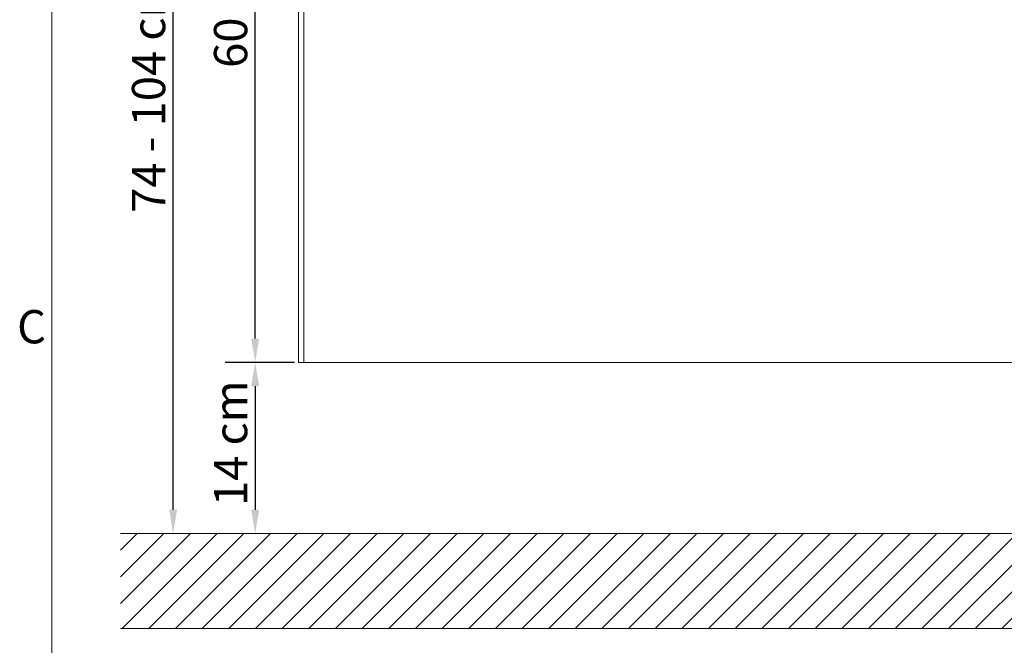
# Model space of a CAD drawing. Units: millimetres. Extents: x 0 to 3360, y 0 to 2376.
# Drawn here: x 53 to 882, y 1225 to 1752 of the extents above; entities that cross this region are included whole.
import ezdxf

# ---------------------------------------------------------------- set-up
doc = ezdxf.new("R2010")
doc.units = ezdxf.units.MM
doc.header["$LTSCALE"] = 8
for name, color, linetype, lineweight, true_color in [('Dimensions(ISO)', 1, 'Continuous', 25, 0xff0000), ('Hatch', 7, 'Continuous', 9, 0x1e1e47), ('Sketch Geometry(ISO)', 7, 'Continuous', 20, 0x262659), ('Symbols(ISO)', 7, 'Continuous', 25, 0x262659), ('Visible Edges(ISO)', 7, 'Continuous', 20, 0x262659), ('Visible Tangent Edges(ISO)', 7, 'Continuous', 20, 0x1a1a3e)]:
    doc.layers.add(name, color=color, linetype=linetype, lineweight=lineweight, true_color=true_color)
doc.styles.add('Current-ISO', font='arial.ttf')
doc.styles.add('Ropox', font='arial.ttf')
doc.dimstyles.new('Ropox', dxfattribs={"dimscale": 8, "dimtxt": 3.5, "dimasz": 2.5, "dimexe": 3.175, "dimexo": 1, "dimgap": 0.762, "dimtad": 1, "dimdec": 1, "dimtxsty": 'Ropox', "dimcen": 0.09, "dimdle": 10, "dimclrd": 1, "dimclre": 1, "dimclrt": 1, "dimadec": 1, "dimazin": 2, "dimtfac": 1, "dimtmove": 0, "dimatfit": 3, "dimfxl": 1, "dimtolj": 1, "dimtzin": 0, "dimlwd": 25, "dimlwe": 25, "dimarcsym": 0})

# ---------------------------------------------------------------- blocks, each defined once
blk = doc.blocks.new('Borders Default Border')
at = {"layer": 'Sketch Geometry(ISO)', "flags": 128}
blk.add_lwpolyline([(10, 10), (10, 287), (410, 287), (410, 10), (10, 10)], dxfattribs=at)
at = {"layer": 'Symbols(ISO)', "color": 179, "true_color": 0x262659, "insert": (6.34, 183.82), "char_height": 3.5, "attachment_point": 7, "style": 'Current-ISO'}
blk.add_mtext('C', dxfattribs=at)
blk = doc.blocks.new('*D5')
at = {"layer": 'Defpoints', "color": 0, "linetype": 'Continuous', "transparency": 16777216}
for p in [(292.25, 1463.25), (251.22, 1319.25), (251.22, 1319.25)]:
    blk.add_point(p, dxfattribs=at)
at = {"layer": 'Dimensions(ISO)', "color": 1, "linetype": 'Continuous', "lineweight": 25, "transparency": 16777216}
for p, q in [((284.25, 1463.25), (225.82, 1463.25)), ((251.22, 1443.25), (251.22, 1339.25))]:
    blk.add_line(p, q, dxfattribs=at)
at = {"layer": 'Dimensions(ISO)', "color": 1, "linetype": 'Continuous', "transparency": 16777216}
for points in [[(247.89, 1443.25), (254.56, 1443.25), (251.22, 1463.25)], [(247.89, 1339.25), (254.56, 1339.25), (251.22, 1319.25)]]:
    blk.add_solid(points, dxfattribs=at)
at = {"layer": 'Dimensions(ISO)', "color": 1, "linetype": 'Continuous', "lineweight": 25, "transparency": 16777216, "insert": (216.55, 1333.82), "char_height": 28, "attachment_point": 1, "rotation": 90, "style": 'Ropox'}
blk.add_mtext('\\A1; \\fArial|b0|i0;{\\H28.0000;14 cm}', dxfattribs=at)
blk = doc.blocks.new('*D6')
at = {"layer": 'Defpoints', "color": 0, "linetype": 'Continuous', "transparency": 16777216}
for p in [(251.22, 2056.75), (287.75, 2056.75), (292.25, 1463.25)]:
    blk.add_point(p, dxfattribs=at)
at = {"layer": 'Dimensions(ISO)', "color": 1, "linetype": 'Continuous', "lineweight": 25, "transparency": 16777216}
for p, q in [((279.75, 2056.75), (225.82, 2056.75)), ((251.22, 1483.25), (251.22, 2036.75)), ((284.25, 1463.25), (225.82, 1463.25))]:
    blk.add_line(p, q, dxfattribs=at)
at = {"layer": 'Dimensions(ISO)', "color": 1, "linetype": 'Continuous', "transparency": 16777216}
for points in [[(247.89, 2036.75), (254.56, 2036.75), (251.22, 2056.75)], [(247.89, 1483.25), (254.56, 1483.25), (251.22, 1463.25)]]:
    blk.add_solid(points, dxfattribs=at)
at = {"layer": 'Dimensions(ISO)', "color": 1, "linetype": 'Continuous', "lineweight": 25, "transparency": 16777216, "insert": (216.53, 1702.57), "char_height": 28, "attachment_point": 1, "rotation": 90, "style": 'Ropox'}
blk.add_mtext('\\A1; \\fArial|b0|i0;{\\H28.0000;60 cm}', dxfattribs=at)
blk = doc.blocks.new('*D9')
at = {"layer": 'Defpoints', "color": 0, "linetype": 'Continuous', "transparency": 16777216}
for p in [(182.14, 2056.75), (287.75, 2056.75), (182.14, 1319.25)]:
    blk.add_point(p, dxfattribs=at)
at = {"layer": 'Dimensions(ISO)', "color": 1, "linetype": 'Continuous', "lineweight": 25, "transparency": 16777216}
for p, q in [((279.75, 2056.75), (156.74, 2056.75)), ((182.14, 1339.25), (182.14, 2036.75))]:
    blk.add_line(p, q, dxfattribs=at)
at = {"layer": 'Dimensions(ISO)', "color": 1, "linetype": 'Continuous', "transparency": 16777216}
for points in [[(178.81, 2036.75), (185.47, 2036.75), (182.14, 2056.75)], [(178.81, 1339.25), (185.47, 1339.25), (182.14, 1319.25)]]:
    blk.add_solid(points, dxfattribs=at)
at = {"layer": 'Dimensions(ISO)', "color": 1, "linetype": 'Continuous', "lineweight": 25, "transparency": 16777216, "insert": (147.45, 1580.55), "char_height": 28, "attachment_point": 1, "rotation": 90, "style": 'Ropox'}
blk.add_mtext('\\A1; \\fArial|b0|i0;{\\H28.0000;74 - 104 cm}', dxfattribs=at)

msp = doc.modelspace()

# ---------------------------------------------------------------- hatches: boundary and pattern name
at = {"layer": 'Hatch'}
h = msp.add_hatch(dxfattribs=at)
h.set_pattern_fill('ANSI31', color=256, scale=127, style=0)
h.set_pattern_definition([(45, (0, 0), (-11.22532, 11.22532), [])])
h.paths.add_polyline_path([(1087.75, 1319.25), (1087.75, 1239.25), (137.75, 1239.25), (137.75, 1319.25)])

# ---------------------------------------------------------------- linework, layer by layer
at = {"layer": 'Sketch Geometry(ISO)'}
for p, q in [((137.75, 1319.25), (1087.75, 1319.25)), ((1087.75, 1239.25), (137.75, 1239.25))]:
    msp.add_line(p, q, dxfattribs=at)
at = {"layer": 'Visible Edges(ISO)'}
for p, q in [((287.75, 1463.25), (287.75, 2054.25)), ((287.75, 1463.25), (292.25, 1463.25)), ((933.25, 1463.25), (292.25, 1463.25))]:
    msp.add_line(p, q, dxfattribs=at)
at = {"layer": 'Visible Tangent Edges(ISO)'}
msp.add_line((292.25, 2052.25), (292.25, 1463.25), dxfattribs=at)

# ---------------------------------------------------------------- block references
at = {"xscale": 8, "yscale": 8, "zscale": 8}
msp.add_blockref('Borders Default Border', (0, 0), dxfattribs=at)

# ---------------------------------------------------------------- dimensions: what is measured, and where the dimension line sits
at = {"layer": 'Dimensions(ISO)', "color": 1, "linetype": 'Continuous', "lineweight": 25, "true_color": 0xff0000}
for base, p1, p2, angle, text, override, picture, middle in [((182.14, 2056.75), (182.14, 1319.25), (287.75, 2056.75), 270, ' \\fArial|b0|i0;{\\H28.0000;74 - 104 cm}', {"dimgap": 0.762, "dimdec": 1, "dimse1": 1, "dimtol": 0, "dimlim": 0, "dimtp": 0, "dimtm": 0, "dimtdec": 2, "dimtofl": 0, "dimatfit": 1}, '*D9', (182.14, 1688)), ((251.22, 2056.75), (292.25, 1463.25), (287.75, 2056.75), 90, ' \\fArial|b0|i0;{\\H28.0000;60 cm}', {"dimgap": 0.762, "dimdec": 1, "dimtol": 0, "dimlim": 0, "dimtp": 0, "dimtm": 0, "dimtdec": 2, "dimtofl": 0, "dimatfit": 1}, '*D6', (251.22, 1760)), ((251.22, 1319.25), (292.25, 1463.25), (251.22, 1319.25), 90, ' \\fArial|b0|i0;{\\H28.0000;14 cm}', {"dimgap": 0.762, "dimdec": 1, "dimse2": 1, "dimtol": 0, "dimlim": 0, "dimtp": 0, "dimtm": 0, "dimtdec": 2, "dimtofl": 0, "dimatfit": 1}, '*D5', (251.22, 1391.25))]:
    dim = msp.add_linear_dim(base=base, p1=p1, p2=p2, angle=angle, text=text, dimstyle='Ropox', override=override, dxfattribs=at)
    dim.commit()
    dim.dimension.update_dxf_attribs({"geometry": picture, "text_midpoint": middle, "dimtype": 160})

doc.saveas('drawing.dxf')
